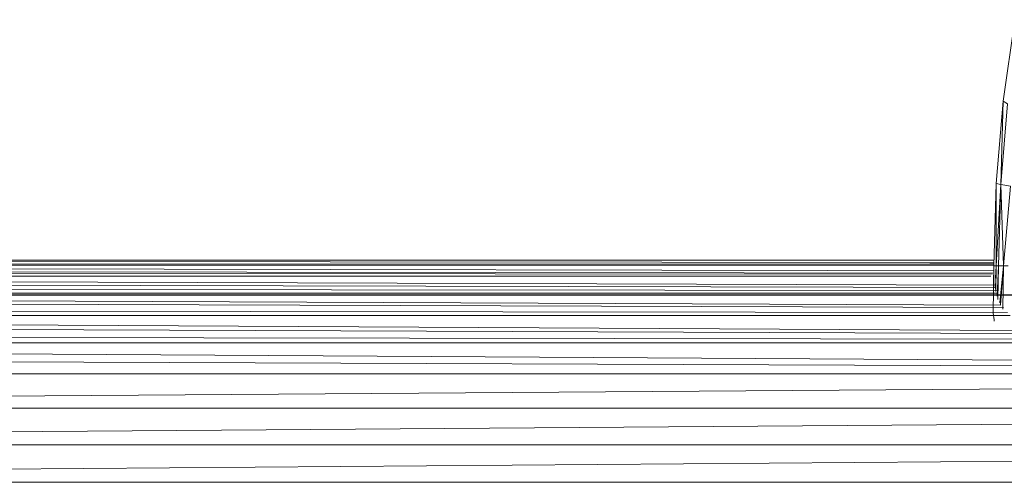
# Model space of a CAD drawing. Units: millimetres. Extents: x 1345 to 8065, y -2045 to 2707.
# Drawn here: x 4568 to 4639, y 1299 to 1333 of the extents above; entities that cross this region are included whole.
import ezdxf

# ---------------------------------------------------------------- set-up
doc = ezdxf.new("R2010")
doc.units = ezdxf.units.MM
doc.layers.add('0305', color=7, linetype='Continuous', lineweight=9)

# ---------------------------------------------------------------- blocks, each defined once
blk = doc.blocks.new('10080_DWG-435554-East')
at = {"lineweight": 9}
for p, q in [((751.265, 995.543), (750.427, 989.682)), ((749.923, 983.771), (750.427, 989.682)), ((750.262, 983.681), (750.427, 989.682)), ((750.262, 983.681), (750.759, 989.502)), ((750.759, 989.502), (750.427, 989.682)), ((749.755, 977.834), (749.923, 983.771)), ((749.926, 977.834), (749.923, 983.771)), ((749.923, 983.771), (750.262, 983.681)), ((749.926, 977.834), (750.262, 983.681)), ((750.096, 977.834), (750.262, 983.681)), ((750.449, 977.834), (750.262, 983.681)), ((750.262, 983.681), (750.964, 983.572)), ((750.449, 977.834), (750.964, 983.572)), ((749.756, 977.898), (565.416, 977.884)), ((749.757, 977.477), (565.416, 977.884)), ((749.758, 977.968), (565.846, 978.031)), ((749.744, 978.253), (567.076, 978.25)), ((749.761, 978.072), (567.076, 978.25)), ((749.759, 977.976), (745.153, 977.978)), ((749.755, 977.834), (749.722, 974.432)), ((749.747, 976.53), (749.755, 977.834)), ((749.926, 977.834), (749.755, 977.834)), ((749.755, 977.834), (749.767, 976.267)), ((749.76, 976.867), (749.77, 977.834)), ((749.926, 977.834), (749.872, 976.163)), ((749.926, 977.834), (749.893, 976.943)), ((749.926, 977.834), (749.913, 976)), ((749.926, 977.834), (750.096, 977.834)), ((749.994, 975.658), (750.096, 977.834)), ((750.096, 977.834), (750.055, 975.418)), ((750.096, 977.834), (750.449, 977.834)), ((750.199, 975.178), (750.449, 977.834)), ((750.449, 977.834), (750.248, 975.046)), ((750.449, 977.834), (750.415, 974.733)), ((750.449, 977.834), (750.801, 977.834)), ((749.638, 977.235), (564.044, 977.369)), ((749.692, 977.314), (564.406, 977.538)), ((749.915, 976.278), (562.657, 976.721)), ((749.546, 977.1), (563.427, 977.081)), ((749.916, 976.446), (563.427, 977.081)), ((750.063, 975.879), (561.162, 975.861)), ((750.268, 975.006), (561.162, 975.861)), ((750.066, 976.062), (561.848, 976.256)), ((752.743, 975.752), (567.128, 975.745)), ((751.275, 975.701), (567.128, 975.745)), ((750.467, 974.838), (560.53, 975.497)), ((750.752, 974.494), (559.423, 974.749)), ((749.722, 974.432), (749.786, 973.963)), ((752.379, 972.963), (557.952, 973.755)), ((750.942, 974.264), (558.676, 974.244)), ((751.634, 973.188), (558.676, 974.244)), ((749.786, 973.963), (749.799, 973.869)), ((752.762, 972.574), (556.836, 972.89)), ((753.307, 972.302), (556.045, 972.276)), ((832.822, 970.549), (556.045, 972.276)), ((832.822, 970.355), (554.889, 971.38)), ((553.954, 970.074), (832.822, 970.074)), ((553.395, 967.601), (832.822, 969.544)), ((553.395, 967.601), (832.822, 967.601)), ((553.053, 964.974), (832.822, 967.042)), ((552.938, 962.27), (832.822, 964.401)), ((553.053, 964.974), (832.822, 964.975)), ((552.938, 962.27), (832.822, 962.27))]:
    blk.add_line(p, q, dxfattribs=at)

msp = doc.modelspace()

# ---------------------------------------------------------------- block references
at = {"layer": '0305'}
msp.add_blockref('10080_DWG-435554-East', (3888.597, 337), dxfattribs=at)

doc.saveas('drawing.dxf')
